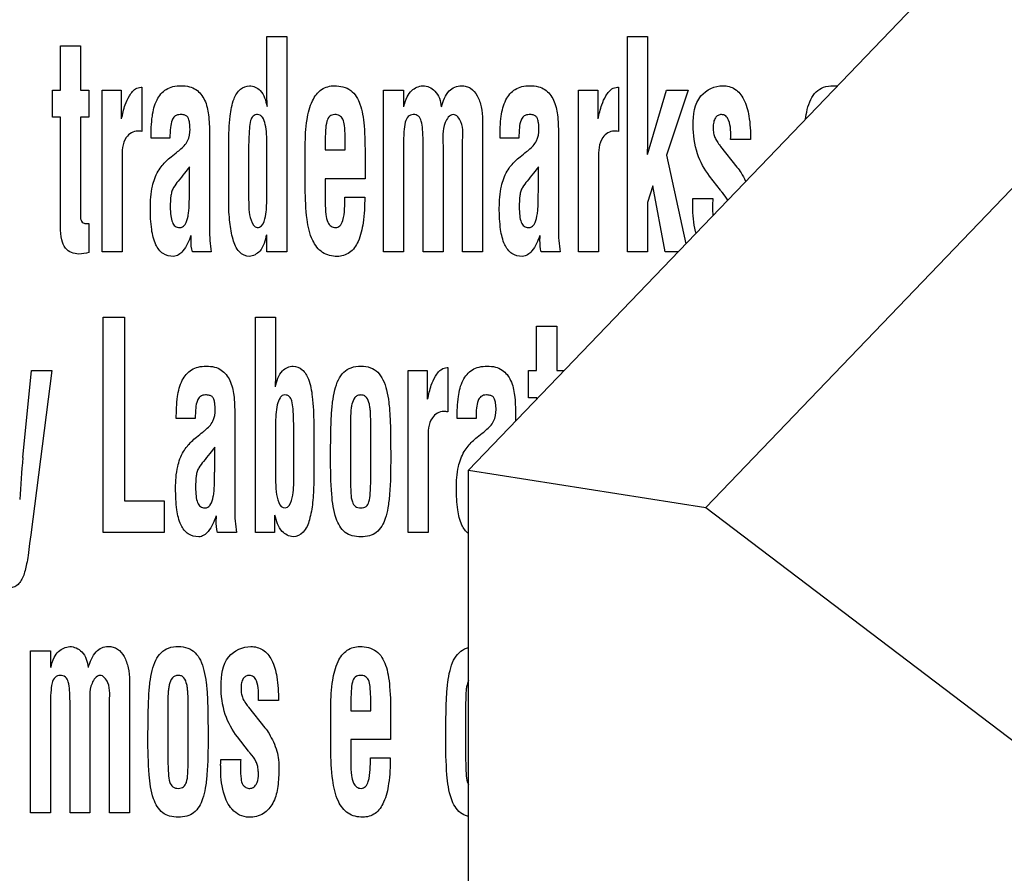
# Model space of a CAD drawing. Units: millimetres. Extents: x 0 to 1189, y 0 to 841.
# Drawn here: x 796 to 802, y 229 to 235 of the extents above; entities that cross this region are included whole.
import ezdxf

# ---------------------------------------------------------------- set-up
doc = ezdxf.new("R2010")
doc.units = ezdxf.units.MM
doc.header["$LTSCALE"] = 65.395
doc.layers.get('0').update_dxf_attribs({"linetype": 'CONTINUOUS'})
doc.layers.add('7_ALL_FEATURES', color=7, linetype='CONTINUOUS')
doc.layers.add('DEF_DRAFT_DIM', color=7, linetype='CONTINUOUS')
doc.styles.add('TEXTSTYLE_2', font='ar_wgl__.ttf')
doc.dimstyles.new('DIMSTYLE_2', dxfattribs={"dimtxt": 8, "dimasz": 3, "dimexe": 0.8, "dimexo": 0.2, "dimgap": 2, "dimtad": 1, "dimdec": 1, "dimlfac": 2.5, "dimdsep": 46, "dimtxsty": 'TEXTSTYLE_2', "dimblk": 'OPEN', "dimblk1": 'OPEN', "dimblk2": 'OPEN', "dimcen": 0.09, "dimazin": 2, "dimtp": 0.5, "dimtm": 0.5, "dimtfac": 1, "dimtdec": 1, "dimtofl": 0, "dimtmove": 0, "dimatfit": 3, "dimldrblk": 'OPEN', "dimfxl": 1, "dimtolj": 1, "dimarcsym": 0})

# ---------------------------------------------------------------- blocks, each defined once
blk = doc.blocks.new('_OPEN')
at = {"color": 0, "linetype": 'ByBlock'}
for p, q in [((0, 0), (-1, 0.1167)), ((-1, -0.1167), (0, 0)), ((-1, 0), (0, 0))]:
    blk.add_line(p, q, dxfattribs=at)
blk = doc.blocks.new('*D6')
at = {"layer": 'DEF_DRAFT_DIM', "color": 2, "linetype": 'Continuous', "transparency": 16777216}
for p, q in [((879.29, 330.9018), (703.9742, 330.9018)), ((704.7742, 330.9018), (704.7742, 270.9018)), ((704.7742, 210.9018), (704.7742, 270.9018)), ((879.29, 210.9018), (703.9742, 210.9018))]:
    blk.add_line(p, q, dxfattribs=at)
at = {"layer": 'DEF_DRAFT_DIM', "color": 2, "linetype": 'Continuous', "transparency": 16777216, "xscale": 3, "yscale": 3, "zscale": 3}
for p, rotation in [((704.7742, 330.9018), 90), ((704.7742, 210.9018), 270)]:
    blk.add_blockref('_OPEN', p, dxfattribs=dict(at, rotation=rotation))
blk = doc.blocks.new('*D11')
at = {"layer": 'DEF_DRAFT_DIM', "color": 2, "linetype": 'Continuous', "transparency": 16777216}
for p, q in [((851.323, 241.5618), (851.323, 288.5019)), ((719.7742, 287.7019), (785.5486, 287.7019)), ((851.323, 287.7019), (785.5486, 287.7019))]:
    blk.add_line(p, q, dxfattribs=at)
at = {"layer": 'DEF_DRAFT_DIM', "color": 2, "linetype": 'Continuous', "transparency": 16777216, "xscale": 3, "yscale": 3, "zscale": 3, "rotation": 180}
blk.add_blockref('_OPEN', (719.7742, 287.7019), dxfattribs=at)
at = {"layer": 'DEF_DRAFT_DIM', "color": 2, "linetype": 'Continuous', "transparency": 16777216, "xscale": 3, "yscale": 3, "zscale": 3}
blk.add_blockref('_OPEN', (851.323, 287.7019), dxfattribs=at)
blk = doc.blocks.new('*D12')
at = {"layer": 'DEF_DRAFT_DIM', "color": 2, "linetype": 'Continuous', "transparency": 16777216}
for p, q in [((851.523, 240.1618), (900.5067, 240.1618)), ((899.7067, 240.1618), (899.7067, 191.7518)), ((899.7067, 143.3417), (899.7067, 191.7518)), ((899.7067, 191.7518), (899.7067, 100.3863))]:
    blk.add_line(p, q, dxfattribs=at)
at = {"layer": 'DEF_DRAFT_DIM', "color": 2, "linetype": 'Continuous', "transparency": 16777216, "xscale": 3, "yscale": 3, "zscale": 3}
for p, rotation in [((899.7067, 240.1618), 90), ((899.7067, 143.3417), 270)]:
    blk.add_blockref('_OPEN', p, dxfattribs=dict(at, rotation=rotation))

msp = doc.modelspace()

# ---------------------------------------------------------------- linework, layer by layer
at = {"layer": '7_ALL_FEATURES', "color": 7, "linetype": 'Continuous'}
for p, q in [((798.5966, 232.0664), (803.4787, 237.1538)), ((800.1178, 231.8256), (804.9999, 236.913)), ((797.3016, 234.4929), (797.3016, 234.8487)), ((797.3016, 234.8487), (797.4295, 234.8487)), ((797.4295, 234.8487), (797.4295, 233.4663)), ((799.6167, 233.4663), (799.6167, 234.8487)), ((799.6167, 234.8487), (799.7446, 234.8487)), ((799.7446, 234.8487), (799.7446, 234.2228)), ((795.9771, 234.5048), (795.9771, 234.7904)), ((795.9771, 234.7904), (796.106, 234.7904)), ((796.106, 234.7904), (796.106, 234.5048)), ((796.4945, 234.5246), (796.4993, 234.5246)), ((796.4993, 234.5246), (796.4993, 234.2402)), ((799.5524, 234.5246), (799.5572, 234.5246)), ((799.5572, 234.5246), (799.5572, 234.2402)), ((795.926, 234.3306), (795.926, 234.5048)), ((795.926, 234.5048), (795.9771, 234.5048)), ((796.106, 234.5048), (796.1601, 234.5048)), ((796.1601, 234.5048), (796.1601, 234.3306)), ((796.2447, 233.4663), (796.2447, 234.5048)), ((796.2447, 234.5048), (796.3677, 234.5048)), ((796.3677, 234.5048), (796.3677, 234.3205)), ((798.0509, 233.4663), (798.0509, 234.5048)), ((798.0509, 234.5048), (798.1787, 234.5048)), ((798.1787, 234.5048), (798.1787, 234.3978)), ((799.3025, 233.4663), (799.3025, 234.5048)), ((799.3025, 234.5048), (799.4255, 234.5048)), ((799.4255, 234.5048), (799.4255, 234.3205)), ((799.7446, 234.0919), (799.8653, 234.5048)), ((800.0051, 234.5048), (799.8653, 234.0868)), ((799.8653, 234.5048), (800.0051, 234.5048)), ((795.9782, 234.3306), (795.926, 234.3306)), ((795.9782, 233.6263), (795.9782, 234.3306)), ((796.106, 234.3306), (796.106, 233.6861)), ((796.1601, 234.3306), (796.106, 234.3306)), ((798.6859, 234.3122), (798.6859, 233.4663)), ((796.4855, 234.2424), (796.4729, 234.2424)), ((796.9337, 234.2256), (796.9337, 233.6118)), ((797.8041, 234.1211), (797.8041, 234.2107)), ((799.1727, 234.2256), (799.1727, 233.6118)), ((799.5434, 234.2424), (799.5307, 234.2424)), ((796.6801, 234.197), (796.5589, 234.197)), ((797.0569, 233.788), (797.0569, 234.1644)), ((797.1848, 234.1483), (797.1848, 233.8017)), ((797.3016, 234.1353), (797.3026, 234.1538)), ((797.5483, 233.8748), (797.5483, 234.1478)), ((797.6762, 234.1627), (797.6762, 234.1211)), ((798.1787, 234.1494), (798.1787, 233.4663)), ((798.3044, 233.4663), (798.3044, 234.1806)), ((798.4323, 234.1494), (798.4323, 233.4663)), ((798.558, 233.4663), (798.558, 234.1677)), ((798.9192, 234.197), (798.7979, 234.197)), ((800.2109, 234.1473), (800.2137, 234.1436)), ((800.2137, 234.1436), (800.3181, 234.0109)), ((800.4058, 234.1878), (800.2779, 234.1878)), ((797.3016, 233.8072), (797.3016, 234.1353)), ((797.6762, 234.1211), (797.8041, 234.1211)), ((797.9319, 234.076), (797.9319, 233.9359)), ((799.7425, 234.0974), (799.7425, 234.0919)), ((799.8653, 234.0868), (799.9897, 233.5181)), ((796.3726, 234.0672), (796.3726, 233.4663)), ((796.8058, 234.0135), (796.7738, 233.973)), ((796.8058, 233.901), (796.8058, 234.0135)), ((799.0448, 234.0135), (799.0129, 233.973)), ((799.0448, 233.901), (799.0448, 234.0135)), ((799.4304, 234.0672), (799.4304, 233.4663)), ((800.2129, 233.8624), (800.1429, 233.9527)), ((797.6762, 233.9359), (797.6762, 233.7849)), ((797.9319, 233.9359), (797.6762, 233.9359)), ((799.7789, 233.8901), (799.7446, 233.7832)), ((799.8584, 233.4663), (799.7789, 233.8901)), ((797.8021, 233.8182), (797.9297, 233.8182)), ((799.7446, 233.7832), (799.7446, 233.4663)), ((800.035, 233.7592), (800.035, 233.7831)), ((800.0359, 233.809), (800.1638, 233.809)), ((796.1601, 233.6493), (796.1601, 233.4621)), ((797.3016, 233.4663), (797.3016, 233.5768)), ((796.3726, 233.4663), (796.2447, 233.4663)), ((796.9444, 233.4663), (796.824, 233.4663)), ((797.4295, 233.4663), (797.3016, 233.4663)), ((798.1787, 233.4663), (798.0509, 233.4663)), ((798.4323, 233.4663), (798.3044, 233.4663)), ((798.6859, 233.4663), (798.558, 233.4663)), ((799.1835, 233.4663), (799.063, 233.4663)), ((799.4304, 233.4663), (799.3025, 233.4663)), ((799.7446, 233.4663), (799.6167, 233.4663)), ((799.94, 233.4663), (799.8584, 233.4663)), ((796.2516, 231.6663), (796.2516, 233.0487)), ((796.2516, 233.0487), (796.3883, 233.0487)), ((796.3883, 233.0487), (796.3883, 231.8691)), ((797.2301, 231.6663), (797.2301, 233.0487)), ((797.2301, 233.0487), (797.358, 233.0487)), ((797.358, 233.0487), (797.358, 232.7167)), ((799.033, 232.7048), (799.033, 232.9904)), ((799.033, 232.9904), (799.1618, 232.9904)), ((799.1618, 232.9904), (799.1618, 232.7048)), ((795.7364, 232.1464), (795.7925, 232.7048)), ((795.9222, 232.7048), (795.7876, 231.6512)), ((795.7925, 232.7048), (795.9222, 232.7048)), ((798.2086, 231.6663), (798.2086, 232.7048)), ((798.2086, 232.7048), (798.3316, 232.7048)), ((798.3316, 232.7048), (798.3316, 232.5205)), ((798.4583, 232.7246), (798.4633, 232.7246)), ((798.4633, 232.7246), (798.4633, 232.4402)), ((798.9817, 232.5306), (798.9817, 232.7048)), ((798.9817, 232.7048), (799.033, 232.7048)), ((799.1618, 232.7048), (799.2092, 232.7048)), ((799.034, 232.5306), (798.9817, 232.5306)), ((799.034, 232.5222), (799.034, 232.5306)), ((798.4495, 232.4424), (798.4367, 232.4424)), ((796.8422, 232.397), (796.7209, 232.397)), ((797.0957, 232.4256), (797.0957, 231.8118)), ((798.644, 232.397), (798.5227, 232.397)), ((798.8975, 232.4256), (798.8975, 232.38)), ((797.358, 232.3538), (797.358, 232.0072)), ((797.4748, 232.0017), (797.4748, 232.3483)), ((797.6027, 232.3644), (797.6027, 231.988)), ((797.8385, 232.3516), (797.8385, 232.0047)), ((797.9686, 232.0047), (797.9686, 232.3516)), ((798.6934, 232.3104), (798.7069, 232.3215)), ((798.3365, 232.2672), (798.3365, 231.6663)), ((796.9679, 232.2135), (796.9359, 232.173)), ((796.9679, 232.101), (796.9679, 232.2135)), ((798.5966, 229.1961), (798.5966, 232.0664)), ((798.5966, 232.0664), (800.1178, 231.8256)), ((796.3883, 231.8691), (796.6437, 231.8691)), ((796.6437, 231.8691), (796.6437, 231.6663)), ((800.1178, 231.8256), (805.8071, 227.5064)), ((797.3518, 231.7768), (797.3518, 231.6663)), ((795.7876, 231.6512), (795.7796, 231.5942)), ((796.6437, 231.6663), (796.2516, 231.6663)), ((797.1066, 231.6663), (796.9861, 231.6663)), ((797.3518, 231.6663), (797.2301, 231.6663)), ((798.3365, 231.6663), (798.2086, 231.6663)), ((795.7852, 229.8663), (795.7852, 230.9048)), ((795.7852, 230.9048), (795.9131, 230.9048)), ((795.9131, 230.9048), (795.9131, 230.7978)), ((796.4202, 230.7123), (796.4202, 229.8663)), ((797.9683, 230.5211), (797.9683, 230.6107)), ((795.9131, 230.5494), (795.9131, 229.8663)), ((796.0388, 229.8663), (796.0388, 230.5806)), ((796.1667, 230.5494), (796.1667, 229.8663)), ((796.2923, 229.8663), (796.2923, 230.5677)), ((796.6668, 230.5516), (796.6668, 230.2047)), ((796.7968, 230.2047), (796.7968, 230.5516)), ((797.1815, 230.5473), (797.1845, 230.5436)), ((797.1845, 230.5436), (797.2889, 230.4109)), ((797.3766, 230.5878), (797.2487, 230.5878)), ((797.7126, 230.2749), (797.7126, 230.5479)), ((797.8404, 230.5627), (797.8404, 230.5211)), ((798.5775, 230.5516), (798.5775, 230.2047)), ((797.8404, 230.5211), (797.9683, 230.5211)), ((798.0962, 230.4761), (798.0962, 230.3359)), ((797.1834, 230.2625), (797.1137, 230.3527)), ((797.8404, 230.3359), (797.8404, 230.1849)), ((798.0962, 230.3359), (797.8404, 230.3359)), ((797.0066, 230.209), (797.1343, 230.209)), ((797.9661, 230.2182), (798.094, 230.2182)), ((795.9131, 229.8663), (795.7852, 229.8663)), ((796.1667, 229.8663), (796.0388, 229.8663)), ((796.4202, 229.8663), (796.2923, 229.8663))]:
    msp.add_line(p, q, dxfattribs=at)
for centre, radius, start, end in [((796.6481, 232.622), 0.3955, 308.01244, 310.56637), ((800.8892, 231.6351), 5.178, 174.33371, 177.31995)]:
    msp.add_arc(centre, radius, start, end, dxfattribs=at)
for points, knots in [([(796.3697, 234.3205), (796.3761, 234.3509), (796.3874, 234.402), (796.4137, 234.4608), (796.4371, 234.4944), (796.461, 234.5172), (796.482, 234.5232), (796.4945, 234.5246)], [0, 0, 0, 0, 0.367543, 0.615808, 0.754986, 0.850799, 1, 1, 1, 1]), ([(796.5589, 234.197), (796.5589, 234.2442), (796.5618, 234.3275), (796.5869, 234.4397), (796.6413, 234.5073), (796.7011, 234.5304), (796.752, 234.535), (796.803, 234.5304), (796.8615, 234.5054), (796.9105, 234.44), (796.9315, 234.3389), (796.9337, 234.2659), (796.9337, 234.2256)], [0, 0, 0, 0, 0.167334, 0.295956, 0.402751, 0.457397, 0.519542, 0.58298, 0.637711, 0.740645, 0.856899, 1, 1, 1, 1]), ([(797.0569, 234.1644), (797.0575, 234.2224), (797.0615, 234.3185), (797.0813, 234.4379), (797.1239, 234.5137), (797.1694, 234.5322), (797.19, 234.5334)], [0, 0, 0, 0, 0.410695, 0.680388, 0.853993, 1, 1, 1, 1]), ([(797.19, 234.5334), (797.215, 234.5334), (797.2791, 234.5026), (797.2942, 234.4368), (797.3036, 234.4007)], [0, 0, 0, 0, 0.402006, 1, 1, 1, 1]), ([(797.5483, 234.1478), (797.5483, 234.2042), (797.5533, 234.3027), (797.5836, 234.4292), (797.6447, 234.5164), (797.7067, 234.5334), (797.7352, 234.5334)], [0, 0, 0, 0, 0.357652, 0.623099, 0.819704, 1, 1, 1, 1]), ([(797.7352, 234.5334), (797.7716, 234.5334), (797.8492, 234.516), (797.899, 234.4279), (797.9177, 234.348), (797.9314, 234.2347), (797.9319, 234.1428), (797.9319, 234.076)], [0, 0, 0, 0, 0.196027, 0.387446, 0.505401, 0.640637, 1, 1, 1, 1]), ([(798.1808, 234.3978), (798.1864, 234.42), (798.1976, 234.4577), (798.2268, 234.5027), (798.2637, 234.5256), (798.2896, 234.5322), (798.3026, 234.5334)], [0, 0, 0, 0, 0.350017, 0.598033, 0.799648, 1, 1, 1, 1]), ([(798.3026, 234.5334), (798.3309, 234.5334), (798.3969, 234.5027), (798.4179, 234.4349), (798.4206, 234.3989)], [0, 0, 0, 0, 0.439445, 1, 1, 1, 1]), ([(798.4225, 234.3989), (798.4323, 234.4351), (798.4518, 234.487), (798.5064, 234.5281), (798.5464, 234.5352), (798.5813, 234.531), (798.6206, 234.5139), (798.6573, 234.4671), (798.681, 234.395), (798.6859, 234.3408), (798.6859, 234.3122)], [0, 0, 0, 0, 0.231296, 0.320494, 0.408952, 0.47405, 0.53548, 0.667971, 0.823934, 1, 1, 1, 1]), ([(798.7979, 234.197), (798.7979, 234.2442), (798.8008, 234.3275), (798.8259, 234.4397), (798.8803, 234.5073), (798.9401, 234.5304), (798.991, 234.535), (799.0421, 234.5304), (799.1006, 234.5054), (799.1495, 234.44), (799.1705, 234.3389), (799.1727, 234.2659), (799.1727, 234.2256)], [0, 0, 0, 0, 0.167334, 0.295956, 0.402751, 0.457397, 0.519542, 0.58298, 0.637711, 0.740645, 0.856899, 1, 1, 1, 1]), ([(799.4275, 234.3205), (799.434, 234.3509), (799.4453, 234.402), (799.4716, 234.4608), (799.495, 234.4944), (799.5188, 234.5172), (799.5398, 234.5232), (799.5524, 234.5246)], [0, 0, 0, 0, 0.367543, 0.615808, 0.754986, 0.850799, 1, 1, 1, 1]), ([(800.0376, 234.2808), (800.0376, 234.3454), (800.0516, 234.4763), (800.1763, 234.5334), (800.228, 234.5334)], [0, 0, 0, 0, 0.554883, 1, 1, 1, 1]), ([(800.228, 234.5334), (800.2549, 234.5334), (800.3127, 234.5189), (800.372, 234.441), (800.401, 234.3268), (800.4058, 234.2383), (800.4058, 234.1878)], [0, 0, 0, 0, 0.187403, 0.385572, 0.647997, 1, 1, 1, 1]), ([(800.7571, 234.3178), (800.7602, 234.3388), (800.7684, 234.3824), (800.7882, 234.4437), (800.8232, 234.4959), (800.8753, 234.5285), (800.9241, 234.5345), (800.954, 234.533), (800.9626, 234.5319)], [0, 0, 0, 0, 0.189036, 0.394419, 0.570251, 0.736753, 0.923476, 1, 1, 1, 1]), ([(796.7115, 234.3376), (796.7035, 234.3313), (796.6889, 234.3074), (796.6819, 234.2587), (796.6801, 234.2199), (796.6801, 234.197)], [0, 0, 0, 0, 0.208995, 0.53422, 1, 1, 1, 1]), ([(796.7432, 234.1215), (796.7631, 234.1375), (796.8002, 234.1759), (796.81, 234.2353), (796.8082, 234.2742), (796.8057, 234.297), (796.8021, 234.3198), (796.7897, 234.3396), (796.769, 234.347), (796.7436, 234.3496), (796.7219, 234.3453), (796.7122, 234.3381), (796.7115, 234.3376)], [0, 0, 0, 0, 0.238152, 0.475714, 0.535921, 0.602234, 0.68972, 0.75034, 0.80898, 0.886172, 0.991298, 1, 1, 1, 1]), ([(797.3026, 234.1538), (797.3026, 234.177), (797.3016, 234.221), (797.294, 234.2808), (797.2809, 234.3234), (797.2605, 234.3452), (797.2381, 234.3504), (797.2095, 234.3415), (797.1943, 234.3037), (797.1893, 234.2525), (797.1866, 234.2112), (797.1857, 234.1868)], [0, 0, 0, 0, 0.172222, 0.325793, 0.448138, 0.495393, 0.538473, 0.613059, 0.694479, 0.819441, 1, 1, 1, 1]), ([(797.8041, 234.2107), (797.8038, 234.2329), (797.8016, 234.269), (797.7947, 234.3161), (797.7702, 234.3446), (797.737, 234.3509), (797.7005, 234.341), (797.6825, 234.2981), (797.6778, 234.2391), (797.6762, 234.1911), (797.6762, 234.1627)], [0, 0, 0, 0, 0.172314, 0.283729, 0.36084, 0.446231, 0.534192, 0.629882, 0.779387, 1, 1, 1, 1]), ([(798.3044, 234.1806), (798.3044, 234.2049), (798.3027, 234.2471), (798.2973, 234.3006), (798.2787, 234.3411), (798.2411, 234.3524), (798.2035, 234.3378), (798.1856, 234.2923), (798.1804, 234.2295), (798.1787, 234.1791), (798.1787, 234.1494)], [0, 0, 0, 0, 0.171818, 0.297317, 0.383956, 0.46576, 0.549571, 0.644397, 0.789673, 1, 1, 1, 1]), ([(798.4972, 234.3482), (798.473, 234.3459), (798.4212, 234.2709), (798.4323, 234.1987), (798.4323, 234.1494)], [0, 0, 0, 0, 0.330096, 1, 1, 1, 1]), ([(798.558, 234.1677), (798.558, 234.2124), (798.57, 234.2777), (798.52, 234.3482), (798.4972, 234.3482)], [0, 0, 0, 0, 0.662621, 1, 1, 1, 1]), ([(798.9505, 234.3376), (798.9426, 234.3313), (798.928, 234.3074), (798.921, 234.2587), (798.9192, 234.2199), (798.9192, 234.197)], [0, 0, 0, 0, 0.208995, 0.53422, 1, 1, 1, 1]), ([(798.9823, 234.1215), (799.0022, 234.1375), (799.0392, 234.1759), (799.049, 234.2353), (799.0472, 234.2742), (799.0447, 234.297), (799.0411, 234.3198), (799.0287, 234.3396), (799.008, 234.347), (798.9826, 234.3496), (798.9609, 234.3453), (798.9513, 234.3381), (798.9505, 234.3376)], [0, 0, 0, 0, 0.238152, 0.475714, 0.535921, 0.602234, 0.68972, 0.75034, 0.80898, 0.886172, 0.991298, 1, 1, 1, 1]), ([(800.2779, 234.1878), (800.2779, 234.2298), (800.2817, 234.2845), (800.2497, 234.3417), (800.221, 234.3505), (800.196, 234.3446), (800.1773, 234.3265), (800.167, 234.2979), (800.1655, 234.2759), (800.1655, 234.2635)], [0, 0, 0, 0, 0.422989, 0.529941, 0.624889, 0.700626, 0.779108, 0.875198, 1, 1, 1, 1]), ([(800.1429, 233.9527), (800.1096, 233.996), (800.0509, 234.1), (800.0376, 234.2187), (800.0376, 234.2808)], [0, 0, 0, 0, 0.467954, 1, 1, 1, 1]), ([(796.4729, 234.2424), (796.4451, 234.2424), (796.3712, 234.1954), (796.3731, 234.113), (796.3726, 234.0672)], [0, 0, 0, 0, 0.377356, 1, 1, 1, 1]), ([(799.5307, 234.2424), (799.503, 234.2424), (799.429, 234.1953), (799.4309, 234.113), (799.4304, 234.0672)], [0, 0, 0, 0, 0.377333, 1, 1, 1, 1]), ([(799.7446, 234.2228), (799.7446, 234.2147), (799.7443, 234.1729), (799.7433, 234.1311), (799.7425, 234.0974)], [0, 0, 0, 0, 0.194703, 1, 1, 1, 1]), ([(800.1655, 234.2635), (800.1654, 234.2517), (800.1667, 234.2303), (800.1757, 234.2001), (800.1917, 234.1737), (800.2039, 234.1564), (800.2109, 234.1473)], [0, 0, 0, 0, 0.275724, 0.502103, 0.730432, 1, 1, 1, 1]), ([(796.5544, 233.7492), (796.5544, 233.7957), (796.5594, 233.8774), (796.5922, 233.9692), (796.6282, 234.02), (796.6563, 234.051), (796.6906, 234.08), (796.7155, 234.0997), (796.7295, 234.1104)], [0, 0, 0, 0, 0.33156, 0.577907, 0.680614, 0.773876, 0.874998, 1, 1, 1, 1]), ([(798.7935, 233.7492), (798.7935, 233.7957), (798.7985, 233.8774), (798.8312, 233.9692), (798.8672, 234.02), (798.8954, 234.051), (798.9296, 234.08), (798.9545, 234.0997), (798.9685, 234.1104)], [0, 0, 0, 0, 0.33156, 0.577907, 0.680614, 0.773876, 0.874998, 1, 1, 1, 1]), ([(796.7738, 233.973), (796.76, 233.956), (796.7364, 233.9255), (796.7068, 233.8885), (796.6915, 233.8565), (796.6838, 233.8141), (796.6813, 233.7608), (796.6839, 233.7031), (796.6919, 233.6601), (796.7105, 233.6285), (796.7387, 233.6207), (796.7609, 233.6256), (796.77, 233.634), (796.7733, 233.638)], [0, 0, 0, 0, 0.149378, 0.262627, 0.320701, 0.388598, 0.553933, 0.683277, 0.780581, 0.851395, 0.917928, 0.964833, 1, 1, 1, 1]), ([(799.0129, 233.973), (798.999, 233.956), (798.9754, 233.9255), (798.9458, 233.8885), (798.9305, 233.8565), (798.9228, 233.8141), (798.9204, 233.7608), (798.923, 233.7031), (798.9309, 233.6601), (798.9495, 233.6285), (798.9778, 233.6207), (799, 233.6256), (799.009, 233.634), (799.0124, 233.638)], [0, 0, 0, 0, 0.149378, 0.262627, 0.320701, 0.388598, 0.553933, 0.683277, 0.780581, 0.851395, 0.917928, 0.964833, 1, 1, 1, 1]), ([(800.3181, 234.0109), (800.3288, 234), (800.3483, 233.9703), (800.3649, 233.9385), (800.3737, 233.9196), (800.3741, 233.9187)], [0, 0, 0, 0, 0.423079, 0.971983, 1, 1, 1, 1]), ([(796.7733, 233.638), (796.7747, 233.6396), (796.7874, 233.6565), (796.7956, 233.6883), (796.8014, 233.7292), (796.8036, 233.7652), (796.8048, 233.8055), (796.8045, 233.8448), (796.8056, 233.8774), (796.8058, 233.8946), (796.8058, 233.901)], [0, 0, 0, 0, 0.023145, 0.231541, 0.3566, 0.487674, 0.634757, 0.807624, 0.927932, 1, 1, 1, 1]), ([(799.0124, 233.638), (799.0137, 233.6396), (799.0264, 233.6565), (799.0347, 233.6883), (799.0404, 233.7292), (799.0426, 233.7652), (799.0438, 233.8055), (799.0436, 233.8448), (799.0446, 233.8774), (799.0448, 233.8946), (799.0448, 233.901)], [0, 0, 0, 0, 0.023145, 0.231541, 0.3566, 0.487674, 0.634757, 0.807624, 0.927932, 1, 1, 1, 1]), ([(797.7529, 233.4376), (797.7207, 233.4376), (797.6519, 233.4537), (797.5823, 233.5496), (797.5535, 233.6947), (797.5483, 233.8081), (797.5483, 233.8748)], [0, 0, 0, 0, 0.180159, 0.365805, 0.626276, 1, 1, 1, 1]), ([(797.19, 233.4376), (797.1664, 233.4376), (797.1129, 233.4657), (797.0798, 233.554), (797.0612, 233.6628), (797.0574, 233.7443), (797.0569, 233.788)], [0, 0, 0, 0, 0.175116, 0.395961, 0.675053, 1, 1, 1, 1]), ([(797.1848, 233.8017), (797.1863, 233.7578), (797.1835, 233.7009), (797.2194, 233.6228), (797.2402, 233.6228)], [0, 0, 0, 0, 0.678965, 1, 1, 1, 1]), ([(797.2402, 233.6228), (797.2499, 233.6228), (797.2815, 233.6388), (797.2983, 233.7121), (797.3016, 233.7696), (797.3016, 233.8072)], [0, 0, 0, 0, 0.140957, 0.457696, 1, 1, 1, 1]), ([(797.6762, 233.7849), (797.6765, 233.7585), (797.6786, 233.7153), (797.6885, 233.6613), (797.7116, 233.6291), (797.7432, 233.6191), (797.7764, 233.6328), (797.8043, 233.7048), (797.8021, 233.7679), (797.8021, 233.8182)], [0, 0, 0, 0, 0.192338, 0.315431, 0.395201, 0.467641, 0.540028, 0.633269, 1, 1, 1, 1]), ([(797.9297, 233.8182), (797.9297, 233.763), (797.9253, 233.6664), (797.8979, 233.5422), (797.8409, 233.455), (797.7805, 233.4376), (797.7529, 233.4376)], [0, 0, 0, 0, 0.358183, 0.62497, 0.821211, 1, 1, 1, 1]), ([(800.1638, 233.809), (800.1625, 233.7905), (800.1611, 233.7539), (800.1622, 233.7177), (800.1639, 233.6996)], [0, 0, 0, 0, 0.505794, 1, 1, 1, 1]), ([(796.7025, 233.4376), (796.6794, 233.4376), (796.6294, 233.4497), (796.5801, 233.5198), (796.5579, 233.6226), (796.5544, 233.7028), (796.5544, 233.7492)], [0, 0, 0, 0, 0.180984, 0.372492, 0.635934, 1, 1, 1, 1]), ([(798.9415, 233.4376), (798.9184, 233.4376), (798.8685, 233.4497), (798.8191, 233.5198), (798.797, 233.6226), (798.7935, 233.7028), (798.7935, 233.7492)], [0, 0, 0, 0, 0.180984, 0.372492, 0.635934, 1, 1, 1, 1]), ([(800.0562, 233.5874), (800.0552, 233.5911), (800.0395, 233.6473), (800.035, 233.7053), (800.035, 233.7592)], [0, 0, 0, 0, 0.066002, 1, 1, 1, 1]), ([(796.106, 233.6861), (796.107, 233.6758), (796.1128, 233.655), (796.1368, 233.6487), (796.1512, 233.6493), (796.1575, 233.6493), (796.1601, 233.6493)], [0, 0, 0, 0, 0.413839, 0.748699, 0.894675, 1, 1, 1, 1]), ([(796.1601, 233.4621), (796.1388, 233.4572), (796.1012, 233.4495), (796.047, 233.4587), (796.0043, 233.4908), (795.9805, 233.5513), (795.9782, 233.5986), (795.9782, 233.6263)], [0, 0, 0, 0, 0.21716, 0.376688, 0.532151, 0.724781, 1, 1, 1, 1]), ([(796.8141, 233.5721), (796.8019, 233.5369), (796.7807, 233.4804), (796.7258, 233.4376), (796.7025, 233.4376)], [0, 0, 0, 0, 0.614919, 1, 1, 1, 1]), ([(796.8152, 233.5429), (796.8152, 233.5478), (796.8164, 233.5575), (796.816, 233.5672), (796.816, 233.5721)], [0, 0, 0, 0, 0.5004, 1, 1, 1, 1]), ([(797.2997, 233.5768), (797.291, 233.5398), (797.2767, 233.4733), (797.2146, 233.4399), (797.19, 233.4376)], [0, 0, 0, 0, 0.605658, 1, 1, 1, 1]), ([(799.0531, 233.5721), (799.0409, 233.5369), (799.0197, 233.4804), (798.9648, 233.4376), (798.9415, 233.4376)], [0, 0, 0, 0, 0.614919, 1, 1, 1, 1]), ([(799.0542, 233.5429), (799.0542, 233.5478), (799.0555, 233.5575), (799.055, 233.5672), (799.055, 233.5721)], [0, 0, 0, 0, 0.5004, 1, 1, 1, 1]), ([(796.7209, 232.397), (796.7209, 232.4442), (796.7238, 232.5276), (796.7491, 232.6396), (796.8033, 232.7074), (796.8633, 232.7304), (796.9142, 232.735), (796.9652, 232.7304), (797.0236, 232.7053), (797.0729, 232.6401), (797.0934, 232.5389), (797.0957, 232.4659), (797.0957, 232.4256)], [0, 0, 0, 0, 0.167325, 0.295985, 0.402667, 0.457498, 0.519599, 0.582953, 0.637606, 0.740742, 0.856907, 1, 1, 1, 1]), ([(797.358, 232.7167), (797.358, 232.7094), (797.3576, 232.6898), (797.3571, 232.6511), (797.3557, 232.6198), (797.3551, 232.6007)], [0, 0, 0, 0, 0.190269, 0.507018, 1, 1, 1, 1]), ([(797.357, 232.6007), (797.3663, 232.6368), (797.3815, 232.7026), (797.4455, 232.7334), (797.4706, 232.7334)], [0, 0, 0, 0, 0.597994, 1, 1, 1, 1]), ([(797.4706, 232.7334), (797.4911, 232.7323), (797.5365, 232.7137), (797.5786, 232.6378), (797.5983, 232.5185), (797.6022, 232.4224), (797.6027, 232.3644)], [0, 0, 0, 0, 0.145779, 0.319066, 0.588902, 1, 1, 1, 1]), ([(797.7106, 232.1486), (797.7109, 232.1988), (797.712, 232.2868), (797.7144, 232.4045), (797.7221, 232.4985), (797.7352, 232.5772), (797.7571, 232.6437), (797.7921, 232.6959), (797.8441, 232.7285), (797.9051, 232.736), (797.966, 232.7285), (798.0171, 232.6957), (798.0511, 232.6435), (798.0728, 232.577), (798.0858, 232.4973), (798.0935, 232.4022), (798.0957, 232.2847), (798.0965, 232.1977), (798.0965, 232.1486)], [0, 0, 0, 0, 0.110912, 0.194034, 0.259782, 0.318773, 0.369734, 0.413325, 0.454558, 0.500871, 0.546484, 0.587118, 0.630365, 0.681253, 0.740712, 0.808002, 0.891626, 1, 1, 1, 1]), ([(798.3335, 232.5205), (798.34, 232.5509), (798.3514, 232.602), (798.3778, 232.6606), (798.4009, 232.6946), (798.4249, 232.7171), (798.4458, 232.7232), (798.4583, 232.7246)], [0, 0, 0, 0, 0.36777, 0.616094, 0.754831, 0.851279, 1, 1, 1, 1]), ([(798.5227, 232.397), (798.5227, 232.4442), (798.5259, 232.5275), (798.5506, 232.6398), (798.6052, 232.7072), (798.665, 232.7304), (798.7159, 232.735), (798.7669, 232.7304), (798.8253, 232.7053), (798.8746, 232.6401), (798.895, 232.5389), (798.8975, 232.4659), (798.8975, 232.4256)], [0, 0, 0, 0, 0.167362, 0.295952, 0.402867, 0.457499, 0.519509, 0.582934, 0.63754, 0.740692, 0.856875, 1, 1, 1, 1]), ([(796.8737, 232.5376), (796.8657, 232.5313), (796.8511, 232.5073), (796.844, 232.4587), (796.8422, 232.4199), (796.8422, 232.397)], [0, 0, 0, 0, 0.208868, 0.534195, 1, 1, 1, 1]), ([(796.9053, 232.3215), (796.9252, 232.3375), (796.9622, 232.3759), (796.972, 232.4353), (796.9703, 232.4742), (796.9677, 232.497), (796.9644, 232.5198), (796.952, 232.5397), (796.9313, 232.547), (796.9058, 232.5496), (796.8841, 232.5454), (796.8744, 232.5381), (796.8737, 232.5376)], [0, 0, 0, 0, 0.238104, 0.475619, 0.535814, 0.602115, 0.689451, 0.749903, 0.808827, 0.885683, 0.991305, 1, 1, 1, 1]), ([(797.4739, 232.3868), (797.4733, 232.4112), (797.4709, 232.4525), (797.466, 232.5039), (797.4502, 232.5414), (797.4217, 232.5504), (797.3992, 232.5453), (797.3794, 232.5231), (797.3659, 232.4809), (797.3585, 232.4209), (797.358, 232.377), (797.358, 232.3538)], [0, 0, 0, 0, 0.18052, 0.305501, 0.387387, 0.462392, 0.505317, 0.551723, 0.67422, 0.827775, 1, 1, 1, 1]), ([(797.9686, 232.3516), (797.9686, 232.3782), (797.9684, 232.4147), (797.9649, 232.4608), (797.9594, 232.4953), (797.9491, 232.527), (797.9258, 232.5461), (797.9049, 232.5493), (797.8835, 232.546), (797.8592, 232.5265), (797.8481, 232.4947), (797.8421, 232.4605), (797.8382, 232.4147), (797.8385, 232.3782), (797.8385, 232.3516)], [0, 0, 0, 0, 0.176571, 0.242081, 0.305492, 0.409608, 0.452283, 0.497224, 0.546024, 0.591314, 0.696457, 0.75838, 0.82344, 1, 1, 1, 1]), ([(798.6754, 232.5376), (798.6674, 232.5313), (798.6527, 232.5074), (798.6458, 232.4587), (798.644, 232.4199), (798.644, 232.397)], [0, 0, 0, 0, 0.209197, 0.534339, 1, 1, 1, 1]), ([(798.7069, 232.3215), (798.7268, 232.3375), (798.7639, 232.3759), (798.7736, 232.4353), (798.772, 232.4742), (798.7696, 232.497), (798.766, 232.5198), (798.7536, 232.5397), (798.7329, 232.547), (798.7075, 232.5496), (798.6858, 232.5453), (798.6761, 232.5381), (798.6754, 232.5376)], [0, 0, 0, 0, 0.238154, 0.475719, 0.535918, 0.602211, 0.689649, 0.750145, 0.809081, 0.885953, 0.991287, 1, 1, 1, 1]), ([(798.4367, 232.4424), (798.409, 232.4424), (798.335, 232.3954), (798.3369, 232.313), (798.3365, 232.2672)], [0, 0, 0, 0, 0.37738, 1, 1, 1, 1]), ([(796.7165, 231.9492), (796.7165, 231.9957), (796.7215, 232.0774), (796.7542, 232.1692), (796.7903, 232.22), (796.8184, 232.251), (796.8527, 232.28), (796.8777, 232.2998), (796.8917, 232.3104)], [0, 0, 0, 0, 0.331476, 0.577761, 0.680443, 0.773682, 0.874901, 1, 1, 1, 1]), ([(798.5183, 231.9492), (798.5183, 231.9957), (798.5231, 232.0774), (798.5559, 232.1692), (798.5919, 232.2201), (798.6202, 232.251), (798.6545, 232.28), (798.6794, 232.2998), (798.6934, 232.3104)], [0, 0, 0, 0, 0.331384, 0.577623, 0.68031, 0.773724, 0.874924, 1, 1, 1, 1]), ([(796.9359, 232.173), (796.922, 232.156), (796.8985, 232.1254), (796.8688, 232.0886), (796.8537, 232.0565), (796.8457, 232.0142), (796.8434, 231.9608), (796.846, 231.9031), (796.8539, 231.8601), (796.8726, 231.8286), (796.9008, 231.8207), (796.923, 231.8256), (796.932, 231.834), (796.9354, 231.838)], [0, 0, 0, 0, 0.14939, 0.262649, 0.32063, 0.388583, 0.553931, 0.683286, 0.780599, 0.851553, 0.917867, 0.96489, 1, 1, 1, 1]), ([(797.8054, 231.6661), (797.7769, 231.6876), (797.7328, 231.7708), (797.7131, 231.937), (797.7106, 232.0692), (797.7106, 232.1486)], [0, 0, 0, 0, 0.213049, 0.526314, 1, 1, 1, 1]), ([(798.0965, 232.1486), (798.0965, 232.0689), (798.0957, 231.9606), (798.0806, 231.8291), (798.062, 231.744), (798.0241, 231.6721), (797.9588, 231.6411), (797.9052, 231.6357), (797.8513, 231.6412), (797.8186, 231.6564), (797.8054, 231.6661)], [0, 0, 0, 0, 0.335989, 0.456399, 0.556053, 0.705932, 0.773946, 0.851868, 0.930942, 1, 1, 1, 1]), ([(796.9354, 231.838), (796.9367, 231.8397), (796.9494, 231.8566), (796.9577, 231.8883), (796.9634, 231.9292), (796.9656, 231.9652), (796.9669, 232.0055), (796.9668, 232.0448), (796.9676, 232.0774), (796.9679, 232.0946), (796.9679, 232.101)], [0, 0, 0, 0, 0.023106, 0.231511, 0.356575, 0.487653, 0.634751, 0.807626, 0.92793, 1, 1, 1, 1]), ([(797.358, 232.0072), (797.358, 231.9803), (797.3585, 231.9224), (797.3798, 231.8228), (797.4193, 231.8228)], [0, 0, 0, 0, 0.40514, 1, 1, 1, 1]), ([(797.4193, 231.8228), (797.4402, 231.8228), (797.477, 231.9004), (797.4739, 231.9578), (797.4748, 232.0017)], [0, 0, 0, 0, 0.322685, 1, 1, 1, 1]), ([(797.8385, 232.0047), (797.8385, 231.9753), (797.8404, 231.9273), (797.8448, 231.8676), (797.8676, 231.8279), (797.9048, 231.8202), (797.9418, 231.8282), (797.9628, 231.868), (797.9666, 231.9272), (797.9686, 231.9753), (797.9686, 232.0047)], [0, 0, 0, 0, 0.206004, 0.336254, 0.417927, 0.503012, 0.583765, 0.66402, 0.794004, 1, 1, 1, 1]), ([(796.8645, 231.6376), (796.8414, 231.6376), (796.7915, 231.6497), (796.7421, 231.7198), (796.72, 231.8226), (796.7165, 231.9028), (796.7165, 231.9492)], [0, 0, 0, 0, 0.180965, 0.372505, 0.635925, 1, 1, 1, 1]), ([(797.6027, 231.988), (797.6021, 231.9443), (797.5987, 231.863), (797.5798, 231.7545), (797.5477, 231.6658), (797.4938, 231.6376), (797.4703, 231.6376)], [0, 0, 0, 0, 0.325136, 0.602265, 0.824772, 1, 1, 1, 1]), ([(798.5966, 231.6583), (798.5777, 231.6718), (798.5437, 231.721), (798.5218, 231.8226), (798.5183, 231.9028), (798.5183, 231.9492)], [0, 0, 0, 0, 0.224704, 0.550183, 1, 1, 1, 1]), ([(796.9763, 231.7721), (796.9641, 231.7369), (796.9431, 231.6802), (796.8879, 231.6376), (796.8645, 231.6376)], [0, 0, 0, 0, 0.613979, 1, 1, 1, 1]), ([(796.9772, 231.7429), (796.9772, 231.7478), (796.9789, 231.7575), (796.9783, 231.7672), (796.9783, 231.7721)], [0, 0, 0, 0, 0.50071, 1, 1, 1, 1]), ([(797.4703, 231.6376), (797.4446, 231.6399), (797.3813, 231.6734), (797.364, 231.7399), (797.3537, 231.7768)], [0, 0, 0, 0, 0.402456, 1, 1, 1, 1]), ([(795.7796, 231.5942), (795.7765, 231.5688), (795.7707, 231.5251), (795.7618, 231.4671), (795.7514, 231.4215), (795.7363, 231.3732), (795.7051, 231.3187), (795.6364, 231.3015), (795.5948, 231.3103), (795.5753, 231.3157)], [0, 0, 0, 0, 0.1861, 0.320957, 0.426616, 0.525539, 0.692165, 0.852885, 1, 1, 1, 1]), ([(795.9151, 230.7978), (795.9207, 230.82), (795.932, 230.8577), (795.9612, 230.9027), (795.9981, 230.9255), (796.0239, 230.9322), (796.0369, 230.9334)], [0, 0, 0, 0, 0.350364, 0.598534, 0.800161, 1, 1, 1, 1]), ([(796.0369, 230.9334), (796.0652, 230.9334), (796.1313, 230.9027), (796.1522, 230.8349), (796.1549, 230.7989)], [0, 0, 0, 0, 0.439687, 1, 1, 1, 1]), ([(796.1568, 230.7989), (796.1666, 230.8352), (796.1862, 230.887), (796.2408, 230.9281), (796.2808, 230.9352), (796.3157, 230.931), (796.355, 230.914), (796.3916, 230.8671), (796.4152, 230.795), (796.4202, 230.7408), (796.4202, 230.7123)], [0, 0, 0, 0, 0.231362, 0.32064, 0.409142, 0.474177, 0.535586, 0.667949, 0.82392, 1, 1, 1, 1]), ([(796.5389, 230.3486), (796.5392, 230.3989), (796.5402, 230.4868), (796.5429, 230.6045), (796.5504, 230.6985), (796.5636, 230.7772), (796.5854, 230.8438), (796.6205, 230.8958), (796.6724, 230.9286), (796.7335, 230.936), (796.7943, 230.9285), (796.8453, 230.8957), (796.8794, 230.8435), (796.901, 230.7769), (796.9143, 230.6974), (796.9217, 230.6022), (796.924, 230.4847), (796.9247, 230.3977), (796.9247, 230.3486)], [0, 0, 0, 0, 0.110918, 0.194047, 0.259795, 0.318797, 0.369747, 0.413363, 0.454534, 0.500925, 0.546453, 0.587078, 0.63035, 0.681228, 0.740703, 0.807991, 0.89162, 1, 1, 1, 1]), ([(797.0084, 230.6808), (797.0084, 230.7454), (797.0224, 230.8763), (797.1471, 230.9334), (797.1988, 230.9334)], [0, 0, 0, 0, 0.554883, 1, 1, 1, 1]), ([(797.1988, 230.9334), (797.2257, 230.9334), (797.2835, 230.919), (797.3428, 230.841), (797.3718, 230.7268), (797.3766, 230.6384), (797.3766, 230.5878)], [0, 0, 0, 0, 0.187403, 0.385572, 0.647997, 1, 1, 1, 1]), ([(797.7126, 230.5479), (797.7126, 230.6042), (797.7176, 230.7027), (797.7478, 230.8292), (797.809, 230.9164), (797.871, 230.9334), (797.8994, 230.9334)], [0, 0, 0, 0, 0.357652, 0.623099, 0.819704, 1, 1, 1, 1]), ([(797.8994, 230.9334), (797.9358, 230.9334), (798.0133, 230.9159), (798.0631, 230.828), (798.0818, 230.748), (798.0955, 230.6347), (798.0962, 230.5428), (798.0962, 230.4761)], [0, 0, 0, 0, 0.195834, 0.387298, 0.50528, 0.640546, 1, 1, 1, 1]), ([(798.4497, 230.3486), (798.45, 230.3989), (798.451, 230.4868), (798.4537, 230.6045), (798.4612, 230.6985), (798.4744, 230.7772), (798.4962, 230.8438), (798.5312, 230.8958), (798.5692, 230.9197), (798.5918, 230.9267), (798.5966, 230.9279)], [0, 0, 0, 0, 0.238292, 0.416883, 0.558133, 0.68489, 0.79435, 0.888053, 0.976502, 1, 1, 1, 1]), ([(796.0388, 230.5806), (796.0388, 230.6049), (796.037, 230.6471), (796.0317, 230.7006), (796.0131, 230.7411), (795.9755, 230.7524), (795.9378, 230.7378), (795.92, 230.6923), (795.9148, 230.6295), (795.9131, 230.5791), (795.9131, 230.5494)], [0, 0, 0, 0, 0.171822, 0.297314, 0.383954, 0.465759, 0.549571, 0.644398, 0.789668, 1, 1, 1, 1]), ([(796.2315, 230.7482), (796.2073, 230.7459), (796.1555, 230.6709), (796.1667, 230.5987), (796.1667, 230.5494)], [0, 0, 0, 0, 0.330106, 1, 1, 1, 1]), ([(796.2923, 230.5677), (796.2923, 230.6124), (796.3044, 230.6778), (796.2543, 230.7482), (796.2315, 230.7482)], [0, 0, 0, 0, 0.662457, 1, 1, 1, 1]), ([(796.7968, 230.5516), (796.7968, 230.5782), (796.7968, 230.6147), (796.7933, 230.6608), (796.7878, 230.6953), (796.7775, 230.7271), (796.7541, 230.7461), (796.7332, 230.7493), (796.7119, 230.746), (796.6876, 230.7265), (796.6766, 230.6947), (796.6704, 230.6605), (796.6667, 230.6147), (796.6668, 230.5782), (796.6668, 230.5516)], [0, 0, 0, 0, 0.176571, 0.242083, 0.305496, 0.409615, 0.452504, 0.497483, 0.546023, 0.591285, 0.696431, 0.758377, 0.823429, 1, 1, 1, 1]), ([(797.2487, 230.5878), (797.2487, 230.6299), (797.2523, 230.6845), (797.2204, 230.7417), (797.1918, 230.7505), (797.1667, 230.7447), (797.1482, 230.7265), (797.1376, 230.698), (797.1363, 230.6759), (797.1363, 230.6635)], [0, 0, 0, 0, 0.42309, 0.529923, 0.624663, 0.700745, 0.778982, 0.875217, 1, 1, 1, 1]), ([(797.9683, 230.6107), (797.968, 230.6329), (797.9656, 230.6691), (797.9587, 230.716), (797.9344, 230.7447), (797.9011, 230.7509), (797.8647, 230.741), (797.8466, 230.6981), (797.8421, 230.6391), (797.8404, 230.5911), (797.8404, 230.5627)], [0, 0, 0, 0, 0.17238, 0.283834, 0.360568, 0.44619, 0.534165, 0.62987, 0.779354, 1, 1, 1, 1]), ([(797.1137, 230.3527), (797.0803, 230.3959), (797.0217, 230.5001), (797.0084, 230.6188), (797.0084, 230.6808)], [0, 0, 0, 0, 0.467954, 1, 1, 1, 1]), ([(798.5966, 230.7166), (798.5921, 230.7078), (798.5863, 230.6888), (798.5812, 230.6605), (798.5775, 230.6147), (798.5775, 230.5782), (798.5775, 230.5516)], [0, 0, 0, 0, 0.176708, 0.344708, 0.521132, 1, 1, 1, 1]), ([(797.1363, 230.6635), (797.1362, 230.6517), (797.1373, 230.6303), (797.1465, 230.6002), (797.1622, 230.5736), (797.1744, 230.5564), (797.1815, 230.5473)], [0, 0, 0, 0, 0.275909, 0.502731, 0.730344, 1, 1, 1, 1]), ([(796.6338, 229.8661), (796.6053, 229.8877), (796.5612, 229.9708), (796.5416, 230.137), (796.5389, 230.2692), (796.5389, 230.3486)], [0, 0, 0, 0, 0.213047, 0.526309, 1, 1, 1, 1]), ([(796.9247, 230.3486), (796.9247, 230.2689), (796.9241, 230.1606), (796.909, 230.029), (796.8899, 229.9442), (796.8525, 229.872), (796.7871, 229.8412), (796.7335, 229.8357), (796.6796, 229.8412), (796.6469, 229.8564), (796.6338, 229.8661)], [0, 0, 0, 0, 0.336029, 0.456461, 0.556209, 0.705899, 0.774183, 0.851827, 0.931129, 1, 1, 1, 1]), ([(797.2889, 230.4109), (797.2996, 230.4), (797.3191, 230.3704), (797.3449, 230.3207), (797.3676, 230.265), (797.3789, 230.2021), (797.379, 230.121), (797.3745, 230.0263), (797.3478, 229.9273), (797.2835, 229.8515), (797.1982, 229.8313), (797.1262, 229.8471), (797.094, 229.8722), (797.0805, 229.8867)], [0, 0, 0, 0, 0.056205, 0.129047, 0.206635, 0.27689, 0.362916, 0.504848, 0.626052, 0.734513, 0.85366, 0.928102, 1, 1, 1, 1]), ([(798.5446, 229.8661), (798.5161, 229.8877), (798.4719, 229.9708), (798.4524, 230.137), (798.4497, 230.2692), (798.4497, 230.3486)], [0, 0, 0, 0, 0.213047, 0.526309, 1, 1, 1, 1]), ([(797.2482, 230.1005), (797.2484, 230.1047), (797.2487, 230.1177), (797.2462, 230.1406), (797.2441, 230.1692), (797.2284, 230.2075), (797.209, 230.2316), (797.1952, 230.2477)], [0, 0, 0, 0, 0.077221, 0.238409, 0.431246, 0.605906, 1, 1, 1, 1]), ([(797.9171, 229.8376), (797.8848, 229.8376), (797.816, 229.8537), (797.7467, 229.9497), (797.7176, 230.0947), (797.7126, 230.2081), (797.7126, 230.2749)], [0, 0, 0, 0, 0.18033, 0.365728, 0.626248, 1, 1, 1, 1]), ([(796.6668, 230.2047), (796.6668, 230.1753), (796.6688, 230.1273), (796.673, 230.0676), (796.696, 230.0279), (796.7331, 230.0202), (796.7702, 230.0282), (796.7912, 230.068), (796.7949, 230.1273), (796.7968, 230.1753), (796.7968, 230.2047)], [0, 0, 0, 0, 0.205977, 0.336188, 0.417984, 0.502824, 0.583835, 0.6641, 0.79404, 1, 1, 1, 1]), ([(797.0056, 230.1592), (797.0056, 230.1672), (797.0052, 230.1838), (797.0066, 230.2004), (797.0066, 230.209)], [0, 0, 0, 0, 0.479052, 1, 1, 1, 1]), ([(797.0805, 229.8867), (797.0767, 229.8909), (797.0492, 229.9233), (797.0127, 230.0145), (797.0056, 230.1053), (797.0056, 230.1592)], [0, 0, 0, 0, 0.058178, 0.437422, 1, 1, 1, 1]), ([(797.1343, 230.209), (797.133, 230.1906), (797.1317, 230.1488), (797.1337, 230.0945), (797.1424, 230.0481), (797.1665, 230.0264), (797.192, 230.0207), (797.2175, 230.0277), (797.2399, 230.0555), (797.2469, 230.0824), (797.2482, 230.1005)], [0, 0, 0, 0, 0.173063, 0.389716, 0.515368, 0.595913, 0.679096, 0.749664, 0.831616, 1, 1, 1, 1]), ([(797.8404, 230.1849), (797.8407, 230.1585), (797.8426, 230.1153), (797.8526, 230.0613), (797.8757, 230.0292), (797.9072, 230.0191), (797.9405, 230.0327), (797.9681, 230.105), (797.9661, 230.1679), (797.9661, 230.2182)], [0, 0, 0, 0, 0.192339, 0.315471, 0.395225, 0.467395, 0.540141, 0.633217, 1, 1, 1, 1]), ([(798.094, 230.2182), (798.094, 230.163), (798.0895, 230.0664), (798.0621, 229.9422), (798.0051, 229.855), (797.9446, 229.8376), (797.9171, 229.8376)], [0, 0, 0, 0, 0.358128, 0.624794, 0.821197, 1, 1, 1, 1]), ([(798.5775, 230.2047), (798.5775, 230.1753), (798.5796, 230.1273), (798.5833, 230.0741), (798.5938, 230.0515), (798.5966, 230.047)], [0, 0, 0, 0, 0.553144, 0.902822, 1, 1, 1, 1]), ([(798.5966, 229.8427), (798.5939, 229.8433), (798.5754, 229.8481), (798.5577, 229.8564), (798.5446, 229.8661)], [0, 0, 0, 0, 0.142114, 1, 1, 1, 1])]:
    msp.add_open_spline(points, degree=3, knots=knots, dxfattribs=at)
for points in [[(797.3055, 234.4007), (797.3028, 234.4313), (797.3016, 234.4621), (797.3016, 234.4929)], [(796.4993, 234.2402), (796.4947, 234.2402), (796.49, 234.2411), (796.4855, 234.2424)], [(799.5572, 234.2402), (799.5525, 234.2402), (799.5479, 234.2411), (799.5434, 234.2424)], [(797.1857, 234.1868), (797.1857, 234.174), (797.1853, 234.1611), (797.1848, 234.1483)], [(796.7295, 234.1104), (796.7342, 234.1139), (796.7388, 234.1177), (796.7432, 234.1215)], [(798.9685, 234.1104), (798.9732, 234.1139), (798.9778, 234.1177), (798.9823, 234.1215)], [(800.2247, 233.8477), (800.2204, 233.8523), (800.2165, 233.8573), (800.2129, 233.8624)], [(800.2596, 233.7993), (800.25, 233.8168), (800.2376, 233.8326), (800.2247, 233.8477)], [(800.035, 233.7831), (800.0355, 233.7917), (800.0359, 233.8003), (800.0359, 233.809)], [(796.9337, 233.6118), (796.9337, 233.5631), (796.9376, 233.5144), (796.9444, 233.4663)], [(799.1727, 233.6118), (799.1727, 233.5631), (799.1766, 233.5144), (799.1835, 233.4663)], [(796.824, 233.4663), (796.8171, 233.491), (796.8152, 233.5172), (796.8152, 233.5429)], [(799.063, 233.4663), (799.0562, 233.491), (799.0542, 233.5172), (799.0542, 233.5429)], [(798.4633, 232.4402), (798.4587, 232.4402), (798.454, 232.4411), (798.4495, 232.4424)], [(797.4748, 232.3483), (797.4741, 232.3611), (797.4739, 232.374), (797.4739, 232.3868)], [(797.0957, 231.8118), (797.0957, 231.7631), (797.0996, 231.7144), (797.1066, 231.6663)], [(796.9861, 231.6663), (796.9795, 231.6911), (796.9772, 231.7172), (796.9772, 231.7429)], [(797.1952, 230.2477), (797.191, 230.2523), (797.1872, 230.2574), (797.1834, 230.2625)]]:
    msp.add_open_spline(points, degree=3, dxfattribs=at)

# ---------------------------------------------------------------- dimensions: what is measured, and where the dimension line sits
at = {"layer": 'DEF_DRAFT_DIM', "color": 2, "linetype": 'Continuous'}
dim = msp.add_linear_dim(base=(704.7742, 210.9018), p1=(879.49, 330.9018), p2=(879.49, 210.9018), angle=270, text='<>(VESA)', dimstyle='DIMSTYLE_2', dxfattribs=at)
dim.commit()
dim.dimension.update_dxf_attribs({"geometry": '*D6', "text_midpoint": (704.7742, 242.9911), "dimtype": 160})
for base, p1, p2, angle, picture, middle in [((719.7742, 287.7019), (851.323, 241.3618), (719.7742, 143.4217), 180, '*D11', (785.2326, 287.7019)), ((899.7067, 240.1618), (736.1742, 143.3417), (851.323, 240.1618), 90, '*D12', (899.7067, 100.3863))]:
    dim = msp.add_linear_dim(base=base, p1=p1, p2=p2, angle=angle, dimstyle='DIMSTYLE_2', dxfattribs=at)
    dim.commit()
    dim.dimension.update_dxf_attribs({"geometry": picture, "text_midpoint": middle, "dimtype": 160})

doc.saveas('drawing.dxf')
